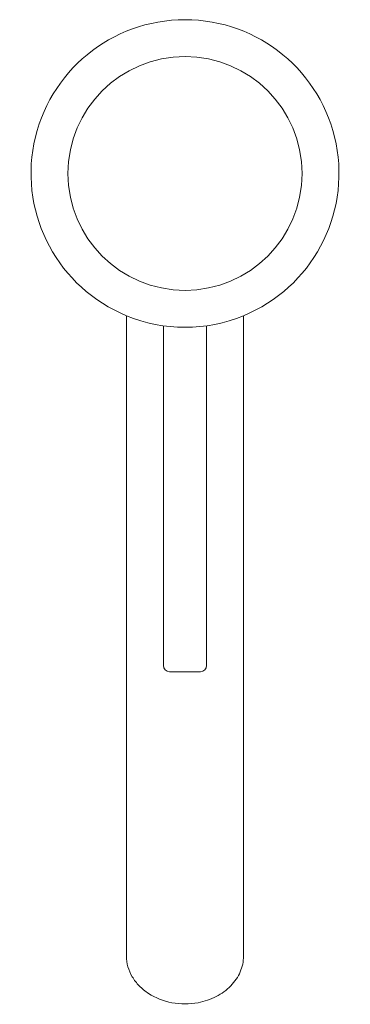
# Model space of a CAD drawing. Units: millimetres. Extents: x -27 to 27, y -135 to 25.
import ezdxf

# ---------------------------------------------------------------- set-up
doc = ezdxf.new("R2010")
doc.units = ezdxf.units.MM

# ---------------------------------------------------------------- blocks, each defined once
blk = doc.blocks.new('Mixer_Basin_Abey_PocoK_Tower - Brushed Nickel _6B3-KBN_-341212-Plan')
at = {"lineweight": 18}
for p, q in [((-9.5, -23.12), (-9.5, -127.22)), ((9.5, -127.22), (9.5, -23.12)), ((-3.5, -24.76), (-3.5, -80)), ((3.5, -24.76), (3.5, -80)), ((-2.5, -81), (2.5, -81))]:
    blk.add_line(p, q, dxfattribs=at)
blk.add_circle((0, 0), 19, dxfattribs=at)
for centre, radius, start, end in [((0, 0), 25, 292.3337, 247.6663), ((0, -0.15), 24.86, 247.5343, 292.4657), ((-2.5, -80), 1, 180, 270), ((2.5, -80), 1, 270, 0)]:
    blk.add_arc(centre, radius, start, end, dxfattribs=at)
blk.add_open_spline([(-9.5, -127.22), (-9.5, -128.4), (-9.01, -130.12), (-7.49, -132.11), (-5.47, -133.77), (-2.19, -135.06), (1.82, -135.06), (5.15, -133.93), (7.57, -132.16), (9.14, -129.83), (9.5, -128.11), (9.5, -127.22)], degree=3, knots=[0, 0, 0, 0, 0.142857, 0.214286, 0.285714, 0.428571, 0.571429, 0.678571, 0.785714, 0.892857, 1, 1, 1, 1], dxfattribs=at)

msp = doc.modelspace()

# ---------------------------------------------------------------- block references
at = {"lineweight": 18}
msp.add_blockref('Mixer_Basin_Abey_PocoK_Tower - Brushed Nickel _6B3-KBN_-341212-Plan', (0, 0), dxfattribs=at)

doc.saveas('drawing.dxf')
